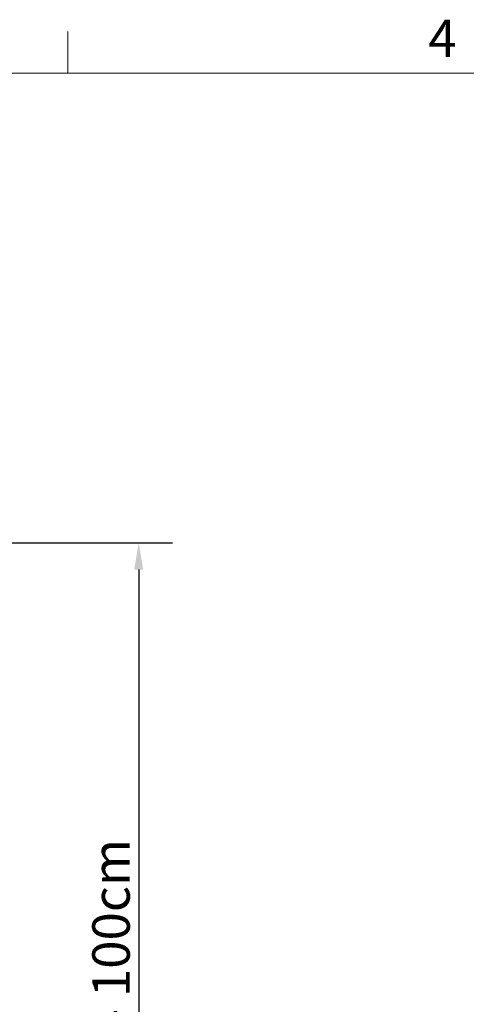
# Model space of a CAD drawing. Units: millimetres. Extents: x 0 to 3360, y 0 to 2376.
# Drawn here: x 1084 to 1418, y 1599 to 2336 of the extents above; entities that cross this region are included whole.
import ezdxf

# ---------------------------------------------------------------- set-up
doc = ezdxf.new("R2010")
doc.units = ezdxf.units.MM
doc.header["$LTSCALE"] = 8
for name, color, linetype, lineweight, true_color in [('Dimensions(ISO)', 1, 'Continuous', 25, 0xff0000), ('Sketch Geometry(ISO)', 7, 'Continuous', 20, 0x262659), ('Symbols(ISO)', 7, 'Continuous', 25, 0x262659)]:
    doc.layers.add(name, color=color, linetype=linetype, lineweight=lineweight, true_color=true_color)
doc.styles.add('Current-ISO', font='arial.ttf')
doc.styles.add('Ropox', font='arial.ttf')
doc.dimstyles.new('Ropox', dxfattribs={"dimscale": 8, "dimtxt": 3.5, "dimasz": 2.5, "dimexe": 3.175, "dimexo": 1, "dimgap": 0.762, "dimtad": 1, "dimdec": 1, "dimlfac": 0.1, "dimtxsty": 'Ropox', "dimcen": 0.09, "dimdle": 10, "dimclrd": 1, "dimclre": 1, "dimclrt": 1, "dimadec": 1, "dimazin": 2, "dimtfac": 1, "dimtmove": 0, "dimatfit": 3, "dimfxl": 0, "dimtolj": 1, "dimtzin": 0, "dimlwd": 25, "dimlwe": 25, "dimarcsym": 0})

# ---------------------------------------------------------------- blocks, each defined once
blk = doc.blocks.new('Borders Default Border')
at = {"layer": 'Sketch Geometry(ISO)'}
blk.add_line((140, 287), (140, 290.9), dxfattribs=at)
at = {"layer": 'Sketch Geometry(ISO)', "flags": 128}
blk.add_lwpolyline([(10, 10), (10, 287), (410, 287), (410, 10), (10, 10)], dxfattribs=at)
at = {"layer": 'Symbols(ISO)', "color": 179, "true_color": 0x262659, "insert": (173.705, 287.4), "char_height": 3.5, "attachment_point": 7, "style": 'Current-ISO'}
blk.add_mtext('4', dxfattribs=at)
blk = doc.blocks.new('*D10')
at = {"layer": 'Defpoints', "color": 0, "linetype": 'Continuous', "transparency": 16777216}
for p in [(1042.81, 1944.43), (1173.03, 1248.18), (1173.03, 1248.18)]:
    blk.add_point(p, dxfattribs=at)
at = {"layer": 'Dimensions(ISO)', "color": 1, "linetype": 'Continuous', "lineweight": 25, "transparency": 16777216}
for p, q in [((1050.81, 1944.43), (1198.43, 1944.43)), ((1173.03, 1924.43), (1173.03, 1268.18))]:
    blk.add_line(p, q, dxfattribs=at)
at = {"layer": 'Dimensions(ISO)', "color": 1, "linetype": 'Continuous', "transparency": 16777216}
for points in [[(1169.69, 1924.43), (1176.36, 1924.43), (1173.03, 1944.43)], [(1169.69, 1268.18), (1176.36, 1268.18), (1173.03, 1248.18)]]:
    blk.add_solid(points, dxfattribs=at)
at = {"layer": 'Dimensions(ISO)', "color": 1, "linetype": 'Continuous', "lineweight": 25, "transparency": 16777216, "insert": (1138.34, 1468.22), "char_height": 28, "attachment_point": 1, "rotation": 90, "style": 'Ropox'}
blk.add_mtext('\\A1; cm\\fArial|b0|i0;{\\H28.0000;70 - 100cm}', dxfattribs=at)

msp = doc.modelspace()

# ---------------------------------------------------------------- block references
at = {"xscale": 8, "yscale": 8, "zscale": 8}
msp.add_blockref('Borders Default Border', (0, 0), dxfattribs=at)

# ---------------------------------------------------------------- dimensions: what is measured, and where the dimension line sits
at = {"layer": 'Dimensions(ISO)', "color": 1, "linetype": 'Continuous', "lineweight": 25, "true_color": 0xff0000}
dim = msp.add_linear_dim(base=(1173.03, 1248.18), p1=(1042.81, 1944.43), p2=(1173.03, 1248.18), angle=270, text=' cm\\fArial|b0|i0;{\\H28.0000;70 - 100cm}', dimstyle='Ropox', override={"dimgap": 0.762, "dimdec": 1, "dimlfac": 0.1, "dimse2": 1, "dimtol": 0, "dimlim": 0, "dimtp": 0, "dimtm": 0, "dimtdec": 2, "dimtofl": 0, "dimatfit": 1}, dxfattribs=at)
dim.commit()
dim.dimension.update_dxf_attribs({"geometry": '*D10', "text_midpoint": (1173.03, 1596.3), "dimtype": 160})

doc.saveas('drawing.dxf')
